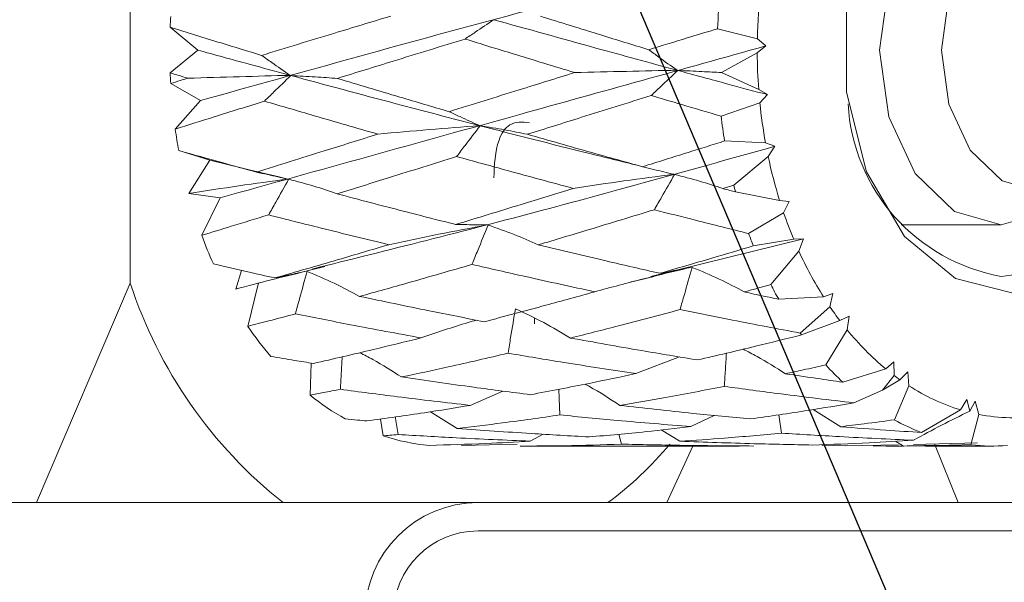
# Model space of a CAD drawing. Units: millimetres. Extents: x 0 to 623, y -1 to 558.
# Drawn here: x 101 to 105, y 257 to 260 of the extents above; entities that cross this region are included whole.
import ezdxf

# ---------------------------------------------------------------- set-up
doc = ezdxf.new("R2010")
doc.units = ezdxf.units.MM
doc.layers.add('图框', color=179, linetype='Continuous')
doc.styles.add('SLDTEXTSTYLE1', font='TXT', dxfattribs={"width": 0.7})
doc.dimstyles.new('SLDDIMSTYLE2', dxfattribs={"dimtxt": 4, "dimasz": 3, "dimexe": 0, "dimexo": 0.0625, "dimgap": 1, "dimtad": 2, "dimlfac": 2, "dimrnd": 1e-09, "dimzin": 12, "dimdsep": 46, "dimtxsty": 'SLDTEXTSTYLE1', "dimsah": 1, "dimcen": 0.09, "dimadec": 0, "dimazin": 3, "dimtfac": 1, "dimtmove": 0, "dimatfit": 0, "dimfxl": 0, "dimfrac": 2, "dimtolj": 1, "dimtzin": 12, "dimarcsym": 0})
doc.dimstyles.new('SLDDIMSTYLE5', dxfattribs={"dimtxt": 4, "dimasz": 3, "dimexe": 0, "dimexo": 0.0625, "dimgap": 1, "dimtad": 0, "dimtih": 1, "dimtoh": 1, "dimdec": 3, "dimlfac": 2, "dimrnd": 1e-09, "dimzin": 12, "dimdsep": 46, "dimtxsty": 'SLDTEXTSTYLE1', "dimblk1": 'NONE', "dimsah": 1, "dimcen": 0, "dimadec": 0, "dimazin": 3, "dimtol": 1, "dimtp": 0.012, "dimtfac": 1, "dimtdec": 3, "dimtmove": 0, "dimatfit": 3, "dimldrblk": 'NONE', "dimfxl": 0, "dimfrac": 2, "dimtolj": 1, "dimarcsym": 0})

# ---------------------------------------------------------------- blocks, each defined once
blk = doc.blocks.new('_D_15')
at = {"layer": '图框'}
for p, q in [((108.4298, 248.6756), (108.4298, 284.2944)), ((111.6798, 248.6756), (111.6798, 284.2944)), ((108.4298, 281.2944), (103.4298, 281.2944)), ((111.6798, 281.2944), (108.4298, 281.2944)), ((111.6798, 281.2944), (121.0992, 281.2944))]:
    blk.add_line(p, q, dxfattribs=at)
for points in [[(108.4298, 281.2944), (105.4298, 281.8024), (105.4298, 280.7864)], [(111.6798, 281.2944), (114.6798, 280.7864), (114.6798, 281.8024)]]:
    blk.add_solid(points, dxfattribs=at)
at = {"layer": '图框', "insert": (114.5659, 286.4507), "char_height": 4, "attachment_point": 1, "style": 'SLDTEXTSTYLE1'}
blk.add_mtext('6.5', dxfattribs=at)
blk = doc.blocks.new('SW_SYMBOL_HOLE_DEPTH')
at = {"layer": '图框', "color": 0}
for p, q in [((0, 875), (800, 875)), ((400, 875), (400, 75)), ((100, 555), (400, 75)), ((700, 555), (400, 75))]:
    blk.add_line(p, q, dxfattribs=at)
blk = doc.blocks.new('_D_19')
at = {"layer": '图框'}
for p, q in [((96.5219, 276.7251), (63.3719, 276.7251)), ((108.039, 249.5961), (96.5219, 276.7251)), ((108.8205, 247.7552), (108.039, 249.5961))]:
    blk.add_line(p, q, dxfattribs=at)
blk.add_solid([(108.039, 249.5961), (107.3343, 252.5561), (106.3991, 252.1591)], dxfattribs=at)
at = {"layer": '图框', "xscale": 0.005290909090909091, "yscale": 0.005290909090909091, "zscale": 0.005290909090909091}
blk.add_blockref('SW_SYMBOL_HOLE_DEPTH', (87.8452, 277.3706), dxfattribs=at)
at = {"layer": '图框', "attachment_point": 1, "style": 'SLDTEXTSTYLE1'}
for s, insert, char_height in [('0.012', (80.9047, 283.9656), 2.6), ('+', (78.9186, 283.9656), 2.6), ('%%c', (68.9274, 281.8814), 4), ('2-', (63.3719, 281.8814), 4), ('6', (92.6052, 281.8814), 4), ('4', (73.9519, 281.8814), 4), ('0', (80.9047, 280.5278), 2.6)]:
    blk.add_mtext(s, dxfattribs=dict(at, insert=insert, char_height=char_height))
blk = doc.blocks.new('_NONE')

msp = doc.modelspace()

# ---------------------------------------------------------------- linework, layer by layer
at = {"color": 7, "linetype": 'Continuous', "lineweight": 15}
for p, q in [((101.43252, 260.70642), (101.43252, 258.64487)), ((101.73048, 259.67565), (101.60875, 259.77652)), ((104.20483, 259.72535), (104.02931, 259.76996)), ((104.2421, 259.69364), (104.20483, 259.72535)), ((101.60875, 259.57477), (101.73048, 259.67565)), ((104.20433, 259.66316), (104.2421, 259.69364)), ((104.04669, 259.576), (104.20433, 259.66316)), ((104.21079, 259.50195), (104.04669, 259.576)), ((101.74269, 259.45209), (101.61108, 259.52771)), ((104.24961, 259.47853), (104.21079, 259.50195)), ((101.63126, 259.32633), (101.74269, 259.45209)), ((104.21607, 259.44199), (104.24961, 259.47853)), ((104.04464, 259.38359), (104.21607, 259.44199)), ((101.78411, 259.18975), (101.64661, 259.2317)), ((104.24092, 259.26573), (104.06012, 259.27383)), ((104.28291, 259.25038), (104.24092, 259.26573)), ((104.25265, 259.20587), (104.28291, 259.25038)), ((101.69149, 259.04214), (101.78411, 259.18975)), ((104.10063, 259.07886), (104.25265, 259.20587)), ((101.83046, 259.02309), (101.69149, 259.04214)), ((101.74823, 258.85737), (101.83046, 259.02309)), ((104.30329, 259.01117), (104.10852, 259.04855)), ((104.34525, 259.00612), (104.30329, 259.01117)), ((104.32122, 258.95649), (104.34525, 259.00612)), ((104.16637, 258.86469), (104.32122, 258.95649)), ((104.84028, 258.90318), (105.28278, 258.90318)), ((103.73447, 258.67532), (104.40907, 258.84157)), ((104.36577, 258.83933), (104.18707, 258.81024)), ((104.40907, 258.84157), (104.36577, 258.83933)), ((104.38877, 258.78663), (104.40907, 258.84157)), ((104.26422, 258.63956), (104.38877, 258.78663)), ((102.1848, 258.69218), (102.29324, 258.71842)), ((101.89872, 258.61925), (101.92433, 258.70179)), ((103.64446, 258.64946), (103.74814, 258.67546)), ((101.43252, 258.64487), (101.01763, 257.67565)), ((101.90063, 258.61978), (101.91784, 258.62427)), ((101.95253, 258.4547), (101.99889, 258.64696)), ((103.48259, 258.60641), (103.49468, 258.60966)), ((104.49693, 258.58544), (104.29926, 258.57438)), ((104.53793, 258.59924), (104.49693, 258.58544)), ((104.52576, 258.54139), (104.53793, 258.59924)), ((104.39387, 258.42517), (104.52576, 258.54139)), ((103.22028, 258.46511), (103.22028, 258.49073)), ((104.61037, 258.50034), (104.56927, 258.48067)), ((104.60169, 258.43941), (104.61037, 258.50034)), ((104.56927, 258.48067), (104.39989, 258.41677)), ((104.50742, 258.28419), (104.60169, 258.43941)), ((103.86133, 258.31937), (103.66735, 258.24557)), ((102.22759, 258.15094), (102.23228, 258.29225)), ((104.80879, 258.29774), (104.77277, 258.26643)), ((104.80967, 258.23731), (104.80879, 258.29774)), ((104.77277, 258.26643), (104.58276, 258.208)), ((104.75757, 258.17219), (104.80967, 258.23731)), ((104.87051, 258.25432), (104.83493, 258.21883)), ((104.87414, 258.19235), (104.87051, 258.25432)), ((104.83493, 258.21883), (104.75757, 258.17219)), ((104.81052, 258.04155), (104.87414, 258.19235)), ((103.08021, 258.16864), (102.9355, 258.10539)), ((104.75757, 258.17219), (104.63117, 258.11658)), ((105.13131, 258.13111), (105.10379, 258.08536)), ((105.14381, 258.0796), (105.13131, 258.13111)), ((105.16841, 258.12345), (105.14381, 258.0796)), ((105.18405, 258.06546), (105.16841, 258.12345)), ((102.75948, 258.07721), (102.87811, 258.00362)), ((104.01387, 258.06107), (103.91146, 258.01143)), ((104.45174, 258.08693), (104.57332, 258.01116)), ((105.10379, 258.08536), (104.93128, 257.98529)), ((105.14898, 257.9313), (105.18405, 258.06546)), ((102.55115, 257.97071), (102.53858, 258.04504)), ((103.25859, 257.97785), (103.20112, 257.94726)), ((103.60364, 257.93424), (103.59195, 257.9781)), ((103.78032, 257.99686), (103.86255, 257.94712)), ((103.14334, 257.93332), (102.89807, 257.92858)), ((103.15644, 257.92565), (104.12408, 257.92565)), ((103.80477, 257.67565), (103.91949, 257.92565)), ((104.12407, 257.92602), (104.18924, 257.92583)), ((104.59255, 257.92731), (104.49051, 257.93015)), ((104.82952, 257.93104), (104.59255, 257.92731)), ((104.84969, 257.92681), (104.71677, 257.92582)), ((104.71677, 257.92582), (104.77486, 257.92593)), ((104.77486, 257.92565), (104.84592, 257.92565)), ((104.81522, 257.9467), (104.85141, 257.92582)), ((104.85141, 257.92582), (104.94848, 257.92593)), ((105.17809, 257.94002), (104.8959, 257.93256)), ((104.94848, 257.92565), (105.24691, 257.92565)), ((104.98749, 257.93498), (105.09336, 257.67565)), ((97.89153, 257.67565), (102.96996, 257.67565)), ((102.96996, 257.67565), (120.19496, 257.67565)), ((120.19496, 257.55065), (102.96996, 257.55065))]:
    msp.add_line(p, q, dxfattribs=at)
at = {"color": 7, "linetype": 'Continuous', "lineweight": 15, "flags": 128}
for points in [[(105.33657, 258.60065), (105.08039, 258.66548), (104.8551, 258.85215), (104.68788, 259.13815), (104.59891, 259.48897), (104.59891, 259.86232), (104.68788, 260.21315), (104.8551, 260.49914), (105.08039, 260.68581), (105.33657, 260.75065), (105.59276, 260.68581), (105.81805, 260.49914), (105.94601, 260.30065)], [(105.60591, 260.29342), (105.48875, 260.38931), (105.28278, 260.44811), (105.0768, 260.38931), (104.90218, 260.22186), (104.78551, 259.97126), (104.74454, 259.67565), (104.78551, 259.38004), (104.90218, 259.12943), (105.0768, 258.96198), (105.28278, 258.90318), (105.28278, 258.90318)], [(105.45393, 259.05065), (105.28728, 259.09822), (105.146, 259.2337), (105.05159, 259.43647), (105.01844, 259.67565), (105.05159, 259.91482), (105.146, 260.11759), (105.28728, 260.25307), (105.45393, 260.30065)], [(105.28278, 258.90318), (105.48875, 258.96198), (105.60591, 259.05787)], [(103.332, 258.06314), (103.32872, 258.13506), (103.32683, 258.17665)], [(104.3119, 257.98278), (104.30152, 258.05329), (104.29995, 258.064)], [(102.61664, 257.97662), (102.60557, 258.04691), (102.60437, 258.0545)], [(102.89807, 257.92858), (102.89746, 257.92859), (102.89697, 257.9286)]]:
    msp.add_lwpolyline(points, dxfattribs=at)
at = {"color": 7, "linetype": 'Continuous', "lineweight": 15}
for centre, radius, start, end in [((106.51893, 259.67651), 2.49137, 174.13514, 177.85019), ((106.51678, 259.6764), 2.31247, 173.19621, 178.78716), ((104.1084, 259.67597), 2.50168, 176.61713, 177.6965), ((106.52966, 259.67551), 2.32536, 180.30429, 184.28054), ((104.1084, 259.67532), 2.50168, 182.3035, 183.38287), ((106.46531, 259.66923), 2.26069, 185.76913, 190.28154), ((105.42612, 259.48456), 0.82152, 183.22816, 259.95141), ((106.4632, 259.66866), 2.4353, 186.72223, 189.33042), ((104.01963, 259.66518), 2.41229, 188.07516, 190.35224), ((106.3219, 259.64015), 2.11434, 191.85285, 197.3064), ((106.30943, 259.63715), 2.27826, 194.18477, 194.9724), ((105.22329, 259.34391), 0.67091, 275.08718, 334.07993), ((106.14767, 259.58391), 1.93121, 198.95858, 202.67802), ((103.65756, 259.56034), 2.03462, 200.21257, 204.07534), ((106.12079, 259.5767), 2.08008, 200.01716, 201.62164), ((105.93055, 259.48582), 1.69291, 204.39421, 212.13075), ((103.38556, 259.28582), 2.05552, 198.16887, 231.56751), ((105.8881, 259.47051), 1.82414, 207.09899, 209.42357), ((105.74294, 259.36766), 1.47114, 214.17033, 217.07958), ((103.22457, 259.31589), 1.53615, 214.09853, 220.33989), ((105.68466, 259.34383), 1.58432, 215.43945, 215.8131), ((105.56442, 259.22045), 1.23971, 219.05142, 230.31402), ((105.49357, 259.18408), 1.33502, 222.3812, 226.98128), ((105.44901, 259.08453), 1.06138, 232.96085, 234.65039), ((105.37098, 258.95883), 0.91342, 237.04801, 252.99166), ((102.92689, 259.01225), 1.10944, 230.92689, 240.64798), ((105.33653, 258.84342), 0.79276, 258.91078, 278.78517), ((105.28472, 258.9016), 0.98211, 241.12901, 248.90704), ((102.82954, 258.80435), 0.87889, 251.53317, 265.14866), ((102.54956, 259.00675), 1.66174, 306.77169, 319.76974), ((105.2469, 258.77671), 0.85106, 263.39328, 274.29867), ((102.96996, 257.17565), 0.5, 90, 180), ((102.96996, 257.17565), 0.375, 90, 180)]:
    msp.add_arc(centre, radius, start, end, dxfattribs=at)
for points, knots in [([(101.74269, 259.45209), (102.204, 259.5814), (103.0279, 259.81234), (103.90429, 260.0367), (104.28997, 260.13544)], [0, 0, 0, 0, 0.5599165, 1, 1, 1, 1]), ([(102.01282, 259.65205), (102.11891, 259.68453), (102.30819, 259.74248), (102.50046, 259.80038), (102.58496, 259.82583)], [0, 0, 0, 0, 0.5605419, 1, 1, 1, 1]), ([(102.91245, 259.72422), (102.92763, 259.73441), (102.97012, 259.76293), (103.01263, 259.79144), (103.03994, 259.80976)], [0, 0, 0, 0, 0.3573592, 1, 1, 1, 1]), ([(103.03994, 259.80976), (103.18982, 259.76808), (103.45715, 259.69374), (103.72999, 259.61911), (103.84987, 259.58632)], [0, 0, 0, 0, 0.5606527, 1, 1, 1, 1]), ([(103.24597, 259.82498), (103.33486, 259.7974), (103.49334, 259.74823), (103.65399, 259.69876), (103.72454, 259.67704)], [0, 0, 0, 0, 0.5608051, 1, 1, 1, 1]), ([(101.60875, 259.77652), (101.68366, 259.75329), (101.8176, 259.71177), (101.9531, 259.67032), (102.01282, 259.65205)], [0, 0, 0, 0, 0.55929286, 1, 1, 1, 1]), ([(103.72454, 259.67704), (103.78113, 259.6944), (103.88231, 259.72542), (103.98435, 259.75634), (104.02931, 259.76996)], [0, 0, 0, 0, 0.5593964, 1, 1, 1, 1]), ([(102.91245, 259.72422), (102.80639, 259.69174), (102.61688, 259.6337), (102.43037, 259.57585), (102.34823, 259.55037)], [0, 0, 0, 0, 0.5596395, 1, 1, 1, 1]), ([(103.39759, 259.57617), (103.30642, 259.60379), (103.14366, 259.65312), (102.98308, 259.7025), (102.91245, 259.72422)], [0, 0, 0, 0, 0.5601186, 1, 1, 1, 1]), ([(101.73048, 259.67565), (101.80627, 259.65477), (101.94179, 259.61744), (102.0787, 259.58029), (102.13903, 259.56391)], [0, 0, 0, 0, 0.5592889, 1, 1, 1, 1]), ([(101.83046, 259.02309), (102.26669, 259.14423), (103.04577, 259.36058), (103.87651, 259.59186), (104.2421, 259.69364)], [0, 0, 0, 0, 0.5599165, 1, 1, 1, 1]), ([(103.72454, 259.67704), (103.73947, 259.66623), (103.78125, 259.63599), (103.82302, 259.60575), (103.84987, 259.58632)], [0, 0, 0, 0, 0.35735918, 1, 1, 1, 1]), ([(102.01282, 259.65205), (102.02785, 259.64155), (102.06993, 259.61217), (102.112, 259.58279), (102.13903, 259.56391)], [0, 0, 0, 0, 0.3573592, 1, 1, 1, 1]), ([(103.84987, 259.58632), (103.77552, 259.58476), (103.62671, 259.58164), (103.474, 259.57799), (103.39759, 259.57617)], [0, 0, 0, 0, 0.4996039, 1, 1, 1, 1]), ([(103.73538, 259.47477), (103.7494, 259.48796), (103.78863, 259.52485), (103.82788, 259.56173), (103.8531, 259.58544)], [0, 0, 0, 0, 0.3573592, 1, 1, 1, 1]), ([(103.8531, 259.58544), (103.88954, 259.58389), (103.95795, 259.58097), (104.01843, 259.57759), (104.04669, 259.576)], [0, 0, 0, 0, 0.53262857, 1, 1, 1, 1]), ([(103.8531, 259.58544), (103.92668, 259.56543), (104.05824, 259.52967), (104.19107, 259.49417), (104.24961, 259.47853)], [0, 0, 0, 0, 0.5593232, 1, 1, 1, 1]), ([(101.68659, 259.55123), (101.67204, 259.55562), (101.64607, 259.56347), (101.62015, 259.57132), (101.60875, 259.57477)], [0, 0, 0, 0, 0.5602079, 1, 1, 1, 1]), ([(101.61108, 259.52771), (101.62516, 259.5321), (101.6503, 259.53994), (101.6755, 259.54778), (101.68659, 259.55123)], [0, 0, 0, 0, 0.5597934, 1, 1, 1, 1]), ([(102.13903, 259.56391), (102.06469, 259.56197), (101.91587, 259.55808), (101.76306, 259.55352), (101.68659, 259.55123)], [0, 0, 0, 0, 0.4995838, 1, 1, 1, 1]), ([(102.02568, 259.44997), (102.03957, 259.46344), (102.07843, 259.50113), (102.1173, 259.53881), (102.14229, 259.56303)], [0, 0, 0, 0, 0.3573592, 1, 1, 1, 1]), ([(102.14229, 259.56303), (102.17889, 259.56109), (102.25214, 259.55721), (102.31619, 259.55266), (102.34823, 259.55037)], [0, 0, 0, 0, 0.4995924, 1, 1, 1, 1]), ([(102.14229, 259.56303), (102.29674, 259.52144), (102.57209, 259.44729), (102.85291, 259.37402), (102.97622, 259.34184)], [0, 0, 0, 0, 0.5609131, 1, 1, 1, 1]), ([(102.34823, 259.55037), (102.44, 259.52282), (102.60374, 259.47365), (102.76963, 259.42475), (102.84255, 259.40326)], [0, 0, 0, 0, 0.5604713, 1, 1, 1, 1]), ([(102.84255, 259.40326), (102.94531, 259.43542), (103.12888, 259.49286), (103.31546, 259.5507), (103.39759, 259.57617)], [0, 0, 0, 0, 0.5597936, 1, 1, 1, 1]), ([(102.02568, 259.44997), (101.95154, 259.42679), (101.8193, 259.38546), (101.68865, 259.34437), (101.63126, 259.32633)], [0, 0, 0, 0, 0.5607448, 1, 1, 1, 1]), ([(102.52685, 259.30407), (102.43277, 259.33117), (102.26468, 259.37957), (102.09875, 259.42845), (102.02568, 259.44997)], [0, 0, 0, 0, 0.5596982, 1, 1, 1, 1]), ([(103.73538, 259.47477), (103.63253, 259.44256), (103.44861, 259.38495), (103.26761, 259.32824), (103.18783, 259.30324)], [0, 0, 0, 0, 0.5592418, 1, 1, 1, 1]), ([(104.04464, 259.38359), (103.98662, 259.40056), (103.88313, 259.43084), (103.78049, 259.46136), (103.73538, 259.47477)], [0, 0, 0, 0, 0.5606152, 1, 1, 1, 1]), ([(102.84255, 259.40326), (102.85847, 259.39595), (102.90304, 259.37547), (102.94759, 259.355), (102.97622, 259.34184)], [0, 0, 0, 0, 0.35735918, 1, 1, 1, 1]), ([(102.97622, 259.34184), (102.90234, 259.33606), (102.75445, 259.32447), (102.60275, 259.31088), (102.52685, 259.30407)], [0, 0, 0, 0, 0.4995878, 1, 1, 1, 1]), ([(102.87535, 259.2053), (102.88776, 259.22146), (102.92248, 259.26669), (102.95723, 259.31192), (102.97955, 259.34098)], [0, 0, 0, 0, 0.35735918, 1, 1, 1, 1]), ([(102.97955, 259.34098), (103.01649, 259.33519), (103.09041, 259.32361), (103.15534, 259.31003), (103.18783, 259.30324)], [0, 0, 0, 0, 0.4995999, 1, 1, 1, 1]), ([(102.97955, 259.34098), (103.13791, 259.3003), (103.36933, 259.24085), (103.60511, 259.18318), (103.67956, 259.16497)], [0, 0, 0, 0, 0.6842457, 1, 1, 1, 1]), ([(103.1974, 259.35458), (103.167, 259.35777), (103.12471, 259.36221), (103.08045, 259.31922), (103.04532, 259.24338), (103.04224, 259.16868), (103.03984, 259.11039)], [0, 0, 0, 0, 0.31441666, 0.43738049, 0.56093411, 1, 1, 1, 1]), ([(101.99049, 259.13619), (102.08989, 259.16723), (102.26729, 259.22262), (102.44757, 259.2792), (102.52685, 259.30407)], [0, 0, 0, 0, 0.5602874, 1, 1, 1, 1]), ([(103.18783, 259.30324), (103.28247, 259.27629), (103.4513, 259.22822), (103.62224, 259.18084), (103.69735, 259.16002)], [0, 0, 0, 0, 0.5605901, 1, 1, 1, 1]), ([(101.64661, 259.2317), (101.71047, 259.21376), (101.82465, 259.1817), (101.93977, 259.15011), (101.99049, 259.13619)], [0, 0, 0, 0, 0.559359, 1, 1, 1, 1]), ([(102.23652, 258.7076), (102.57236, 258.79152), (103.23375, 258.95678), (103.93683, 259.15353), (104.28291, 259.25038)], [0, 0, 0, 0, 0.5077673, 1, 1, 1, 1]), ([(103.69735, 259.16002), (103.76461, 259.18113), (103.88488, 259.21886), (104.00651, 259.25702), (104.06012, 259.27383)], [0, 0, 0, 0, 0.559296, 1, 1, 1, 1]), ([(101.78411, 259.18975), (101.84823, 259.17393), (101.96287, 259.14563), (102.07833, 259.11783), (102.12921, 259.10559)], [0, 0, 0, 0, 0.5593555, 1, 1, 1, 1]), ([(102.87535, 259.2053), (102.77605, 259.17413), (102.59849, 259.11841), (102.42373, 259.06422), (102.34671, 259.04033)], [0, 0, 0, 0, 0.5592685, 1, 1, 1, 1]), ([(103.39081, 259.06448), (103.29397, 259.09051), (103.12116, 259.13695), (102.95042, 259.18443), (102.87535, 259.2053)], [0, 0, 0, 0, 0.5603352, 1, 1, 1, 1]), ([(103.69735, 259.16002), (103.71384, 259.15604), (103.75998, 259.14489), (103.80611, 259.13374), (103.83575, 259.12657)], [0, 0, 0, 0, 0.35735918, 1, 1, 1, 1]), ([(102.12921, 259.10559), (102.05718, 259.09586), (101.91301, 259.0764), (101.76537, 259.05357), (101.69149, 259.04214)], [0, 0, 0, 0, 0.4995936, 1, 1, 1, 1]), ([(101.99049, 259.13619), (102.00702, 259.13255), (102.05327, 259.12234), (102.0995, 259.11214), (102.12921, 259.10559)], [0, 0, 0, 0, 0.3573592, 1, 1, 1, 1]), ([(102.04451, 258.9474), (102.055, 258.96615), (102.08437, 259.0186), (102.11376, 259.07105), (102.13264, 259.10476)], [0, 0, 0, 0, 0.3573592, 1, 1, 1, 1]), ([(102.13264, 259.10476), (102.17048, 259.09489), (102.24621, 259.07513), (102.31319, 259.05194), (102.34671, 259.04033)], [0, 0, 0, 0, 0.4995951, 1, 1, 1, 1]), ([(103.83575, 259.12657), (103.76253, 259.11705), (103.61597, 259.09798), (103.4659, 259.07566), (103.39081, 259.06448)], [0, 0, 0, 0, 0.4996026, 1, 1, 1, 1]), ([(103.74947, 258.9702), (103.76015, 258.98873), (103.79004, 259.04057), (103.81995, 259.09242), (103.83916, 259.12574)], [0, 0, 0, 0, 0.3573592, 1, 1, 1, 1]), ([(103.83916, 259.12574), (103.87673, 259.11622), (103.95193, 259.09716), (104.01845, 259.07485), (104.05174, 259.06368)], [0, 0, 0, 0, 0.4995985, 1, 1, 1, 1]), ([(102.87095, 258.90476), (102.96715, 258.93412), (103.13909, 258.98659), (103.31384, 259.04067), (103.39081, 259.06448)], [0, 0, 0, 0, 0.5595391, 1, 1, 1, 1]), ([(104.10063, 259.07886), (104.0915, 259.07603), (104.07519, 259.07096), (104.0589, 259.06591), (104.05174, 259.06368)], [0, 0, 0, 0, 0.5600706, 1, 1, 1, 1]), ([(104.05174, 259.06368), (104.06233, 259.06085), (104.08124, 259.0558), (104.10018, 259.05077), (104.10852, 259.04855)], [0, 0, 0, 0, 0.55993, 1, 1, 1, 1]), ([(102.34671, 259.04033), (102.44416, 259.01469), (102.61794, 258.96896), (102.79374, 258.92435), (102.87095, 258.90476)], [0, 0, 0, 0, 0.560814, 1, 1, 1, 1]), ([(103.74947, 258.9702), (103.65301, 258.94065), (103.4806, 258.88785), (103.31083, 258.8371), (103.23604, 258.81474)], [0, 0, 0, 0, 0.5594942, 1, 1, 1, 1]), ([(104.16637, 258.86469), (104.08812, 258.88415), (103.94858, 258.91887), (103.81024, 258.95453), (103.74947, 258.9702)], [0, 0, 0, 0, 0.5606994, 1, 1, 1, 1]), ([(102.04451, 258.9474), (101.98888, 258.93042), (101.88967, 258.90014), (101.79141, 258.87042), (101.74823, 258.85737)], [0, 0, 0, 0, 0.560667, 1, 1, 1, 1]), ([(102.57501, 258.81549), (102.47547, 258.83973), (102.2977, 258.88303), (102.12188, 258.92773), (102.04451, 258.9474)], [0, 0, 0, 0, 0.5599148, 1, 1, 1, 1]), ([(103.01128, 258.90284), (102.9394, 258.88944), (102.79551, 258.86262), (102.64855, 258.8312), (102.57501, 258.81549)], [0, 0, 0, 0, 0.4995971, 1, 1, 1, 1]), ([(102.87095, 258.90476), (102.88767, 258.90453), (102.93445, 258.90389), (102.98123, 258.90325), (103.01128, 258.90284)], [0, 0, 0, 0, 0.3573592, 1, 1, 1, 1]), ([(102.94315, 258.72835), (102.95168, 258.74904), (102.97555, 258.80695), (102.99944, 258.86486), (103.01479, 258.90207)], [0, 0, 0, 0, 0.3573592, 1, 1, 1, 1]), ([(103.01479, 258.90207), (103.0537, 258.88868), (103.13159, 258.86187), (103.2012, 258.83046), (103.23604, 258.81474)], [0, 0, 0, 0, 0.4996022, 1, 1, 1, 1]), ([(102.07175, 258.66848), (102.16501, 258.6953), (102.33155, 258.7432), (102.50062, 258.7934), (102.57501, 258.81549)], [0, 0, 0, 0, 0.5600331, 1, 1, 1, 1]), ([(103.23604, 258.81474), (103.33604, 258.79083), (103.51449, 258.74815), (103.6948, 258.70708), (103.77408, 258.68902)], [0, 0, 0, 0, 0.5603734, 1, 1, 1, 1]), ([(103.77408, 258.68902), (103.85061, 258.71124), (103.98741, 258.75095), (104.12601, 258.79211), (104.18707, 258.81024)], [0, 0, 0, 0, 0.559404, 1, 1, 1, 1]), ([(101.79993, 258.73034), (101.8505, 258.71867), (101.94089, 258.69782), (102.03173, 258.67745), (102.07175, 258.66848)], [0, 0, 0, 0, 0.5594632, 1, 1, 1, 1]), ([(102.94315, 258.72835), (102.84997, 258.70128), (102.68332, 258.65288), (102.51901, 258.60715), (102.44657, 258.587)], [0, 0, 0, 0, 0.5591404, 1, 1, 1, 1]), ([(103.48598, 258.60735), (103.38408, 258.62945), (103.20229, 258.66888), (103.02226, 258.71019), (102.94315, 258.72835)], [0, 0, 0, 0, 0.5605519, 1, 1, 1, 1]), ([(103.91317, 258.71583), (103.84267, 258.69919), (103.70156, 258.6659), (103.55788, 258.62688), (103.48598, 258.60735)], [0, 0, 0, 0, 0.4996003, 1, 1, 1, 1]), ([(103.77408, 258.68902), (103.79065, 258.69221), (103.83702, 258.70115), (103.88338, 258.71008), (103.91317, 258.71583)], [0, 0, 0, 0, 0.3573592, 1, 1, 1, 1]), ([(103.86307, 258.52859), (103.86946, 258.55081), (103.88735, 258.61299), (103.90525, 258.67517), (103.91675, 258.71513)], [0, 0, 0, 0, 0.3573592, 1, 1, 1, 1]), ([(103.91675, 258.71513), (103.95708, 258.6985), (104.0378, 258.66523), (104.1107, 258.6262), (104.14718, 258.60667)], [0, 0, 0, 0, 0.4995896, 1, 1, 1, 1]), ([(102.21057, 258.69814), (102.15896, 258.68578), (102.05571, 258.66105), (101.95107, 258.63319), (101.89872, 258.61925)], [0, 0, 0, 0, 0.4997849, 1, 1, 1, 1]), ([(102.07175, 258.66848), (102.08829, 258.67202), (102.12594, 258.68006), (102.16359, 258.6881), (102.1847, 258.69261)], [0, 0, 0, 0, 0.4392139, 1, 1, 1, 1]), ([(102.16233, 258.50983), (102.1685, 258.53218), (102.18577, 258.59472), (102.20305, 258.65726), (102.21416, 258.69745)], [0, 0, 0, 0, 0.3573592, 1, 1, 1, 1]), ([(102.21416, 258.69745), (102.2548, 258.68052), (102.33614, 258.64663), (102.40974, 258.60688), (102.44657, 258.587)], [0, 0, 0, 0, 0.4995976, 1, 1, 1, 1]), ([(104.26422, 258.63956), (104.24233, 258.63338), (104.20324, 258.62235), (104.1643, 258.61146), (104.14718, 258.60667)], [0, 0, 0, 0, 0.5602111, 1, 1, 1, 1]), ([(102.44657, 258.587), (102.54903, 258.56555), (102.73174, 258.52731), (102.91615, 258.49101), (102.99714, 258.47506)], [0, 0, 0, 0, 0.5607938, 1, 1, 1, 1]), ([(102.99714, 258.47506), (103.08763, 258.49901), (103.24943, 258.54182), (103.41362, 258.5873), (103.48598, 258.60735)], [0, 0, 0, 0, 0.55928451, 1, 1, 1, 1]), ([(104.14718, 258.60667), (104.17552, 258.6006), (104.22615, 258.58976), (104.27691, 258.57908), (104.29926, 258.57438)], [0, 0, 0, 0, 0.5597928, 1, 1, 1, 1]), ([(102.16233, 258.50983), (102.12301, 258.49939), (102.05286, 258.48077), (101.98316, 258.46266), (101.95253, 258.4547)], [0, 0, 0, 0, 0.560554, 1, 1, 1, 1]), ([(102.7179, 258.40367), (102.61375, 258.4229), (102.42781, 258.45723), (102.24344, 258.49376), (102.16233, 258.50983)], [0, 0, 0, 0, 0.5601314, 1, 1, 1, 1]), ([(103.10256, 258.33596), (103.10645, 258.35933), (103.11734, 258.42475), (103.12824, 258.49017), (103.13525, 258.53221)], [0, 0, 0, 0, 0.3573592, 1, 1, 1, 1]), ([(103.13525, 258.53221), (103.17761, 258.5124), (103.26239, 258.47274), (103.34013, 258.42632), (103.37902, 258.40308)], [0, 0, 0, 0, 0.4996044, 1, 1, 1, 1]), ([(103.86307, 258.52859), (103.77218, 258.50435), (103.60981, 258.46106), (103.44957, 258.4208), (103.37902, 258.40308)], [0, 0, 0, 0, 0.5597487, 1, 1, 1, 1]), ([(104.39387, 258.42517), (104.29431, 258.44394), (104.11669, 258.47743), (103.9405, 258.51297), (103.86307, 258.52859)], [0, 0, 0, 0, 0.5605071, 1, 1, 1, 1]), ([(102.96124, 258.4822), (102.94945, 258.47872), (102.86902, 258.455), (102.78748, 258.4273), (102.7179, 258.40367)], [0, 0, 0, 0, 0.1465817, 1, 1, 1, 1]), ([(102.24207, 258.29067), (102.33032, 258.31088), (102.48797, 258.34699), (102.64762, 258.38635), (102.7179, 258.40367)], [0, 0, 0, 0, 0.5597787, 1, 1, 1, 1]), ([(103.94061, 258.30609), (104.02577, 258.32594), (104.17794, 258.36141), (104.33203, 258.39984), (104.39989, 258.41677)], [0, 0, 0, 0, 0.5596129, 1, 1, 1, 1]), ([(103.37902, 258.40308), (103.4835, 258.38434), (103.67, 258.35088), (103.85795, 258.31977), (103.94061, 258.30609)], [0, 0, 0, 0, 0.56015684, 1, 1, 1, 1]), ([(102.05369, 258.32151), (102.08879, 258.31568), (102.15152, 258.30526), (102.21438, 258.29513), (102.24207, 258.29067)], [0, 0, 0, 0, 0.5596054, 1, 1, 1, 1]), ([(102.36139, 258.17631), (102.36268, 258.20027), (102.36528, 258.24824), (102.36788, 258.2962), (102.36918, 258.3202)], [0, 0, 0, 0, 0.4995227, 1, 1, 1, 1]), ([(102.44714, 258.33831), (102.46657, 258.3284), (102.53062, 258.29572), (102.59015, 258.25747), (102.63163, 258.23083)], [0, 0, 0, 0, 0.3032795, 1, 1, 1, 1]), ([(103.10256, 258.33596), (103.01431, 258.3154), (102.85652, 258.27866), (102.70043, 258.24546), (102.63163, 258.23083)], [0, 0, 0, 0, 0.5592552, 1, 1, 1, 1]), ([(103.66735, 258.24557), (103.56143, 258.26177), (103.37256, 258.29067), (103.18496, 258.32213), (103.10256, 258.33596)], [0, 0, 0, 0, 0.5607686, 1, 1, 1, 1]), ([(104.05879, 258.18935), (104.06032, 258.21328), (104.06346, 258.26224), (104.06661, 258.3112), (104.06821, 258.33622)], [0, 0, 0, 0, 0.4888038, 1, 1, 1, 1]), ([(104.14196, 258.35364), (104.16261, 258.34316), (104.22758, 258.31019), (104.28779, 258.27148), (104.32886, 258.24508)], [0, 0, 0, 0, 0.317757, 1, 1, 1, 1]), ([(104.50742, 258.28419), (104.47399, 258.27676), (104.41433, 258.26348), (104.35496, 258.2507), (104.32886, 258.24508)], [0, 0, 0, 0, 0.5603895, 1, 1, 1, 1]), ([(102.63163, 258.23083), (102.73798, 258.2155), (102.92771, 258.18815), (103.11863, 258.1634), (103.20253, 258.15253)], [0, 0, 0, 0, 0.56057735, 1, 1, 1, 1]), ([(103.20253, 258.15253), (103.28869, 258.16892), (103.44278, 258.19823), (103.59864, 258.23108), (103.66735, 258.24557)], [0, 0, 0, 0, 0.5591413, 1, 1, 1, 1]), ([(104.32886, 258.24508), (104.37616, 258.23802), (104.46069, 258.2254), (104.54544, 258.21332), (104.58276, 258.208)], [0, 0, 0, 0, 0.5596205, 1, 1, 1, 1]), ([(103.44334, 258.19927), (103.44972, 258.19585), (103.5028, 258.16742), (103.55278, 258.13422), (103.59676, 258.10501)], [0, 0, 0, 0, 0.1200992, 1, 1, 1, 1]), ([(104.05879, 258.18935), (103.97215, 258.17259), (103.81744, 258.14266), (103.66419, 258.11651), (103.59676, 258.10501)], [0, 0, 0, 0, 0.5600031, 1, 1, 1, 1]), ([(104.63117, 258.11658), (104.52405, 258.12943), (104.33273, 258.15238), (104.1425, 258.17806), (104.05879, 258.18935)], [0, 0, 0, 0, 0.5599382, 1, 1, 1, 1]), ([(102.36139, 258.17631), (102.33635, 258.17149), (102.29169, 258.16289), (102.24716, 258.15459), (102.22759, 258.15094)], [0, 0, 0, 0, 0.5604059, 1, 1, 1, 1]), ([(102.9355, 258.10539), (102.82799, 258.11789), (102.63613, 258.1402), (102.44529, 258.16528), (102.36139, 258.17631)], [0, 0, 0, 0, 0.5603479, 1, 1, 1, 1]), ([(102.47899, 258.03647), (102.56379, 258.04827), (102.71534, 258.06936), (102.86818, 258.09437), (102.9355, 258.10539)], [0, 0, 0, 0, 0.5595242, 1, 1, 1, 1]), ([(103.59676, 258.10501), (103.70442, 258.09311), (103.8967, 258.07186), (104.08985, 258.05348), (104.17485, 258.04539)], [0, 0, 0, 0, 0.5599403, 1, 1, 1, 1]), ([(104.17485, 258.04539), (104.25972, 258.05762), (104.41125, 258.07945), (104.56399, 258.10524), (104.63117, 258.11658)], [0, 0, 0, 0, 0.5601269, 1, 1, 1, 1]), ([(103.332, 258.06314), (103.2471, 258.05093), (103.09535, 258.02912), (102.94454, 258.01142), (102.87811, 258.00362)], [0, 0, 0, 0, 0.5595092, 1, 1, 1, 1]), ([(103.91146, 258.01143), (103.80295, 258.02029), (103.60946, 258.03609), (103.41667, 258.05488), (103.332, 258.06314)], [0, 0, 0, 0, 0.5608305, 1, 1, 1, 1]), ([(105.14381, 258.0796), (105.1022, 258.05947), (105.01894, 258.01917), (104.93653, 257.97396), (104.8953, 257.95135)], [0, 0, 0, 0, 0.4997718, 1, 1, 1, 1]), ([(102.38307, 258.04523), (102.40096, 258.04358), (102.43293, 258.04062), (102.46491, 258.03774), (102.47899, 258.03647)], [0, 0, 0, 0, 0.5597857, 1, 1, 1, 1]), ([(104.81052, 258.04155), (104.76611, 258.03558), (104.68688, 258.02492), (104.60798, 258.01536), (104.57332, 258.01116)], [0, 0, 0, 0, 0.5606061, 1, 1, 1, 1]), ([(102.61664, 257.97662), (102.60441, 257.9755), (102.58256, 257.97348), (102.56074, 257.97156), (102.55115, 257.97071)], [0, 0, 0, 0, 0.5602226, 1, 1, 1, 1]), ([(103.20112, 257.94726), (103.0918, 257.95191), (102.8968, 257.96022), (102.70217, 257.97162), (102.61664, 257.97662)], [0, 0, 0, 0, 0.5605646, 1, 1, 1, 1]), ([(102.87811, 258.00362), (102.9869, 257.99577), (103.18106, 257.98176), (103.3758, 257.97077), (103.46142, 257.96594)], [0, 0, 0, 0, 0.5603607, 1, 1, 1, 1]), ([(103.46142, 257.96594), (103.54506, 257.97331), (103.69462, 257.98649), (103.84512, 258.0038), (103.91146, 258.01143)], [0, 0, 0, 0, 0.5592409, 1, 1, 1, 1]), ([(104.3119, 257.98278), (104.2278, 257.97499), (104.0777, 257.96108), (103.92826, 257.95139), (103.86255, 257.94712)], [0, 0, 0, 0, 0.5602575, 1, 1, 1, 1]), ([(104.8953, 257.95135), (104.78637, 257.9564), (104.59165, 257.96542), (104.39745, 257.97747), (104.3119, 257.98278)], [0, 0, 0, 0, 0.5594245, 1, 1, 1, 1]), ([(104.57332, 258.01116), (104.64001, 258.00603), (104.75924, 257.99685), (104.87866, 257.98882), (104.93128, 257.98529)], [0, 0, 0, 0, 0.5594129, 1, 1, 1, 1]), ([(102.75521, 257.9286), (102.83821, 257.93094), (102.98662, 257.93511), (103.1355, 257.94354), (103.20112, 257.94726)], [0, 0, 0, 0, 0.5592734, 1, 1, 1, 1]), ([(103.60364, 257.93424), (103.52023, 257.93148), (103.37121, 257.92654), (103.22229, 257.92592), (103.15674, 257.92565)], [0, 0, 0, 0, 0.5597637, 1, 1, 1, 1]), ([(104.18924, 257.92583), (104.07981, 257.92656), (103.88457, 257.92786), (103.68941, 257.93229), (103.60364, 257.93424)], [0, 0, 0, 0, 0.5605304, 1, 1, 1, 1]), ([(103.86255, 257.94712), (103.97183, 257.94313), (104.16708, 257.93599), (104.36254, 257.93197), (104.4486, 257.9302)], [0, 0, 0, 0, 0.5597237, 1, 1, 1, 1]), ([(104.4486, 257.9302), (104.53202, 257.933), (104.6808, 257.93798), (104.82983, 257.94727), (104.8953, 257.95135)], [0, 0, 0, 0, 0.5606637, 1, 1, 1, 1]), ([(105.14898, 257.9313), (105.09333, 257.92976), (104.99406, 257.92701), (104.89495, 257.92618), (104.85141, 257.92582)], [0, 0, 0, 0, 0.5607025, 1, 1, 1, 1]), ([(105.13832, 257.93092), (105.06296, 257.92942), (104.97748, 257.92772), (104.89193, 257.92712), (104.8818, 257.92705)], [0, 0, 0, 0, 0.8815803, 1, 1, 1, 1])]:
    msp.add_open_spline(points, degree=3, knots=knots, dxfattribs=at)

# ---------------------------------------------------------------- dimensions: what is measured, and where the dimension line sits
at = {"layer": '图框'}
dim = msp.add_linear_dim(base=(108.42976, 281.29445), p1=(111.67976, 248.67565), p2=(108.42976, 248.67565), dimstyle='SLDDIMSTYLE2', dxfattribs=at)
dim.commit()
dim.dimension.update_dxf_attribs({"geometry": '_D_15', "text_midpoint": (117.83256, 281.29445), "dimtype": 160})
dim = msp.add_diameter_dim_2p(p1=(108.82054, 247.75516), p2=(108.03899, 249.59613), text='2-<>{\\fGDT;x}6', dimstyle='SLDDIMSTYLE5', dxfattribs=at)
dim.commit()
dim.dimension.update_dxf_attribs({"geometry": '_D_19', "text_midpoint": (79.32189, 280.38845), "dimtype": 163})

doc.saveas('drawing.dxf')
